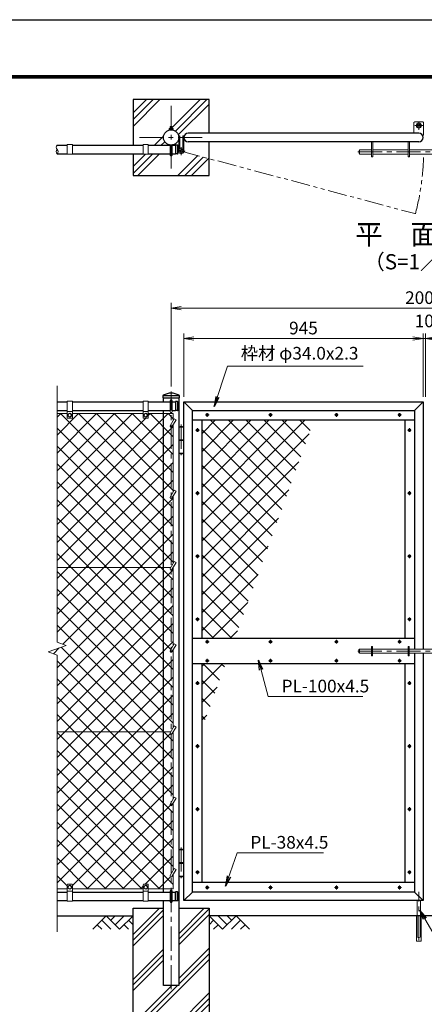
# Model space of a CAD drawing. Units: millimetres. Extents: x 8400 to 16800, y 0 to 5940.
# Drawn here: x 12244 to 13842, y 2052 to 5940 of the extents above; entities that cross this region are included whole.
import ezdxf
from ezdxf.enums import TextEntityAlignment as Align

# ---------------------------------------------------------------- set-up
doc = ezdxf.new("R2010")
doc.units = ezdxf.units.MM
doc.header["$LTSCALE"] = 3
doc.header["$MEASUREMENT"] = 0
for name, pattern in [('CENTER', [50.8, 31.75, -6.35, 6.35, -6.35]), ('DASHED', [19.05, 12.7, -6.35]), ('PHANTOMX2', [5, 2.5, -0.5, 0.5, -0.5, 0.5, -0.5])]:
    doc.linetypes.add(name, pattern=pattern)
for name, color, linetype in [('D-BGD', 7, 'Continuous'), ('D-STR1', 1, 'Continuous'), ('D-STR4', 7, 'Continuous'), ('D-TTL', 2, 'Continuous'), ('D-TTL-TXT', 7, 'Continuous')]:
    doc.layers.add(name, color=color, linetype=linetype)
for name, color, linetype, lineweight in [('D-BMK', 2, 'CENTER', 13), ('D-DCR-HCH', 7, 'Continuous', 13), ('D-STR-DIM', 7, 'Continuous', 13), ('D-STR-TXT', 7, 'Continuous', 13), ('D-STR2', 7, 'Continuous', 13), ('D-STR3', 3, 'Continuous', 13)]:
    doc.layers.add(name, color=color, linetype=linetype, lineweight=lineweight)
doc.styles.add('ゴシック', font='txt')
doc.dimstyles.new('STYLE', dxfattribs={"dimscale": 20, "dimtxt": 2.5, "dimasz": 2, "dimexe": 1, "dimexo": 1, "dimgap": 0.8, "dimtad": 1, "dimdsep": 46, "dimtxsty": 'ゴシック', "dimblk": 'OPEN', "dimcen": 1e-08, "dimclrd": 256, "dimclre": 256, "dimclrt": 256, "dimadec": 0, "dimazin": 2, "dimtfac": 1, "dimtmove": 2, "dimatfit": 3, "dimldrblk": 'OPEN', "dimfxl": 1, "dimtolj": 1, "dimtzin": 0, "dimlwd": -1, "dimlwe": -1, "dimarcsym": 0})
pattern_1 = [(45, (-10009.56, 0), (-35.35534, 35.35534), []), (135, (-10009.56, 0), (-35.35534, -35.35534), [])]

# ---------------------------------------------------------------- blocks, each defined once
blk = doc.blocks.new('_Open')
at = {"color": 0, "linetype": 'ByBlock', "lineweight": -2}
for p, q in [((-1, 0.167), (0, 0)), ((-1, -0.167), (0, 0)), ((0, 0), (-1, 0))]:
    blk.add_line(p, q, dxfattribs=at)
blk = doc.blocks.new('*D16')
at = {"layer": 'D-STR-DIM', "transparency": 16777216}
for p, q in [((12842, 4491.4), (12842, 4821.4)), ((14842, 4491.4), (14842, 4821.4)), ((12882, 4801.4), (14802, 4801.4))]:
    blk.add_line(p, q, dxfattribs=at)
at = {"layer": 'D-STR-DIM', "transparency": 16777216, "xscale": 40, "yscale": 40, "zscale": 40, "rotation": 180}
blk.add_blockref('_Open', (12842, 4801.4), dxfattribs=at)
at = {"layer": 'D-STR-DIM', "transparency": 16777216, "xscale": 40, "yscale": 40, "zscale": 40}
blk.add_blockref('_Open', (14842, 4801.4), dxfattribs=at)
at = {"layer": 'D-STR-DIM', "transparency": 16777216, "insert": (13842, 4842.4), "char_height": 50, "attachment_point": 5, "style": 'ゴシック'}
blk.add_mtext('\\A1;2000', dxfattribs=at)
blk = doc.blocks.new('*D24')
at = {"layer": 'D-STR-DIM', "transparency": 16777216}
for p, q in [((13797.2, 4681.4), (13757.2, 4681.4)), ((13837.2, 4451.4), (13837.2, 4701.4)), ((13846.7, 4681.4), (13837.2, 4681.4)), ((13846.7, 4451.4), (13846.7, 4701.4)), ((13886.7, 4681.4), (13926.7, 4681.4))]:
    blk.add_line(p, q, dxfattribs=at)
at = {"layer": 'D-STR-DIM', "transparency": 16777216, "xscale": 40, "yscale": 40, "zscale": 40}
blk.add_blockref('_Open', (13837.2, 4681.4), dxfattribs=at)
at = {"layer": 'D-STR-DIM', "transparency": 16777216, "xscale": 40, "yscale": 40, "zscale": 40, "rotation": 180}
blk.add_blockref('_Open', (13846.7, 4681.4), dxfattribs=at)
at = {"layer": 'D-STR-DIM', "transparency": 16777216, "insert": (13842, 4750.4), "char_height": 50, "attachment_point": 5, "style": 'ゴシック'}
blk.add_mtext('\\A1;10', dxfattribs=at)
blk = doc.blocks.new('*D25')
at = {"layer": 'D-STR-DIM', "transparency": 16777216}
for p, q in [((12892.2, 4451.4), (12892.2, 4701.4)), ((13797.2, 4681.4), (12932.2, 4681.4)), ((13837.2, 4451.4), (13837.2, 4701.4))]:
    blk.add_line(p, q, dxfattribs=at)
at = {"layer": 'D-STR-DIM', "transparency": 16777216, "xscale": 40, "yscale": 40, "zscale": 40, "rotation": 180}
blk.add_blockref('_Open', (12892.2, 4681.4), dxfattribs=at)
at = {"layer": 'D-STR-DIM', "transparency": 16777216, "xscale": 40, "yscale": 40, "zscale": 40}
blk.add_blockref('_Open', (13837.2, 4681.4), dxfattribs=at)
at = {"layer": 'D-STR-DIM', "transparency": 16777216, "insert": (13364.7, 4722.4), "char_height": 50, "attachment_point": 5, "style": 'ゴシック'}
blk.add_mtext('\\A1;945', dxfattribs=at)

msp = doc.modelspace()

# ---------------------------------------------------------------- hatches: boundary and pattern name
at = {"layer": 'D-DCR-HCH'}
h = msp.add_hatch(dxfattribs=at)
h.set_pattern_fill('PLAST', color=256, scale=600, angle=45)
h.set_pattern_definition([(45, (-10009.56, 0), (-106.066, 106.066), []), (45, (-10022.82, 13.26), (-106.066, 106.066), []), (45, (-10036.08, 26.52), (-106.066, 106.066), [])])
h.paths.add_polyline_path([(12991.991, 5624.854), (12691.991, 5624.854), (12691.991, 5324.854), (12991.991, 5324.854), (12991.991, 5491.854), (12909.241, 5491.854, 0.41421356), (12892.241, 5474.854), (12872.241, 5474.854, -1), (12811.741, 5474.854, -0.37588248), (12837.991, 5504.838), (12837.991, 5505.104), (12834.491, 5505.104), (12834.491, 5510.904, -0.17872453), (12836.346, 5511.604), (12837.991, 5511.604), (12837.991, 5517.031), (12839.191, 5518.231), (12844.791, 5518.231), (12845.991, 5517.031), (12845.991, 5511.604), (12847.32, 5511.604, -0.21175346), (12849.491, 5510.904), (12849.491, 5505.104), (12845.991, 5505.104), (12845.991, 5504.838, -0.37588248), (12872.241, 5474.854), (12872.241, 5480.854), (12876.741, 5480.854), (12876.741, 5474.854), (12887.741, 5474.854), (12887.741, 5480.854), (12892.241, 5480.854), (12892.241, 5474.854, -0.41421356), (12909.241, 5491.854), (12991.991, 5491.854)])
h.paths.add_polyline_path([(12837.991, 5444.604), (12837.991, 5406.231, 1), (12845.991, 5406.231), (12845.991, 5444.604), (12858.991, 5444.604), (12858.991, 5445.104), (12867.323, 5445.104, -0.29413021), (12868.234, 5444.518, -0.16212638), (12872.35, 5422.322, -0.54818679), (12887.741, 5429.206), (12885.168, 5425.511, 0.14122187), (12882.241, 5426.354), (12882.241, 5420.854), (12892.241, 5420.854, -1), (12872.241, 5420.854), (12871.848, 5420.854, -0.07592494), (12868.234, 5410.69, -0.29413021), (12867.323, 5410.104), (12858.991, 5410.104), (12858.991, 5410.604), (12845.991, 5410.604), (12845.991, 5406.231, -1), (12837.991, 5406.231), (12837.991, 5410.604), (12751.991, 5410.604), (12751.991, 5408.604), (12731.991, 5408.604), (12731.991, 5446.604), (12751.991, 5446.604), (12751.991, 5444.604)], flags=16)
h.paths.add_polyline_path([(12991.991, 5457.854), (12909.241, 5457.854, -0.41421356), (12892.241, 5474.854), (12892.241, 5420.854, -0.06546294), (12891.901, 5418.269), (12991.991, 5391.484)], flags=17)
h = msp.add_hatch(dxfattribs=at)
h.set_pattern_fill('PLAST', color=256, scale=500, angle=45)
h.set_pattern_definition([(45, (13061.97, 1.37), (-88.3883, 88.3883), []), (45, (13050.92, 12.42), (-88.3883, 88.3883), []), (45, (13039.87, 23.46), (-88.3883, 88.3883), [])])
h.paths.add_polyline_path([(12811.741, 2126.367), (12811.741, 2431.367), (12691.991, 2431.367), (12691.991, 1831.367), (12991.991, 1831.367), (12991.991, 2431.367), (12872.241, 2431.367), (12872.241, 2126.367)])
at = {"layer": 'D-STR2'}
h = msp.add_hatch(dxfattribs=at)
h.set_pattern_fill('ANSI37', color=256, scale=400)
h.set_pattern_definition(pattern_1)
h.paths.add_polyline_path([(12811.741, 4384.367), (12751.991, 4384.367), (12751.991, 4368.367, -0.41421356), (12749.991, 4366.367), (12733.991, 4366.367, -0.41421356), (12731.991, 4368.367), (12731.991, 4384.367), (12451.991, 4384.367), (12451.991, 4368.367, -0.41421356), (12449.991, 4366.367), (12433.991, 4366.367, -0.41421356), (12431.991, 4368.367), (12431.991, 4384.367), (12391.991, 4384.367), (12391.991, 3777.367), (12811.741, 3777.367)])
h.paths.add_polyline_path([(12811.741, 3777.367), (12391.991, 3777.367), (12391.991, 3482.02), (12427.23, 3469.193), (12356.753, 3443.542), (12391.991, 3430.716), (12391.991, 3127.367), (12811.741, 3127.367)])
h.paths.add_polyline_path([(12811.741, 3127.367), (12391.991, 3127.367), (12391.991, 2508.367), (12431.991, 2508.367), (12431.991, 2524.367, -0.41421356), (12433.991, 2526.367), (12449.991, 2526.367, -0.41421356), (12451.991, 2524.367), (12451.991, 2508.367), (12731.991, 2508.367), (12731.991, 2524.367, -0.41421356), (12733.991, 2526.367), (12749.991, 2526.367, -0.41421356), (12751.991, 2524.367), (12751.991, 2508.367), (12811.741, 2508.367)])
h.paths.add_polyline_path([(12841.991, 3117.367, -0.57735027), (12838.527, 3123.367), (12840.837, 3127.367), (12811.741, 3127.367), (12811.741, 2508.367), (12841.991, 2508.367), (12841.991, 2554.4, -0.57735027), (12838.527, 2560.4), (12841.991, 2566.4), (12841.991, 2835.867, -0.57735027), (12838.527, 2841.867), (12841.991, 2847.867)])
h.paths.add_polyline_path([(12841.991, 3442.367, -0.57735027), (12838.527, 3448.367), (12841.991, 3454.367), (12841.991, 3767.367, -0.57735027), (12838.527, 3773.367), (12840.837, 3777.367), (12811.741, 3777.367), (12811.741, 3127.367), (12840.837, 3127.367), (12841.991, 3129.367)])
h.paths.add_polyline_path([(12841.991, 4048.367, -0.57735027), (12838.527, 4054.367), (12841.991, 4060.367), (12841.991, 4330.367, -0.57735027), (12838.527, 4336.367), (12841.991, 4342.367), (12841.991, 4384.367), (12811.741, 4384.367), (12811.741, 3777.367), (12840.837, 3777.367), (12841.991, 3779.367)])
h.paths.add_polyline_path([(12849.991, 4058.224), (12845.455, 4050.367, -0.26794919), (12841.991, 4048.367), (12841.991, 3779.367), (12849.991, 3793.224)])
h.paths.add_polyline_path([(12849.991, 3777.224), (12845.455, 3769.367, -0.26794919), (12841.991, 3767.367), (12841.991, 3454.367), (12849.991, 3468.224)])
h.paths.add_polyline_path([(12849.991, 3452.224), (12845.455, 3444.367, -0.26794919), (12841.991, 3442.367), (12841.991, 3129.367), (12849.991, 3143.224)])
h.paths.add_polyline_path([(12849.991, 3127.224), (12845.455, 3119.367, -0.26794919), (12841.991, 3117.367), (12841.991, 2847.867), (12849.991, 2861.724)])
h.paths.add_polyline_path([(12849.991, 2845.724), (12845.455, 2837.867, -0.26794919), (12841.991, 2835.867), (12841.991, 2566.4), (12849.991, 2580.256)])
h.paths.add_polyline_path([(12849.991, 4340.224), (12845.455, 4332.367, -0.26794919), (12841.991, 4330.367), (12841.991, 4060.367), (12849.991, 4074.224)])
h.paths.add_polyline_path([(12849.991, 4384.367), (12841.991, 4384.367), (12841.991, 4342.367), (12849.991, 4356.224)])
h.paths.add_polyline_path([(12849.991, 2564.256), (12845.455, 2556.4, -0.26794919), (12841.991, 2554.4), (12841.991, 2508.367), (12849.991, 2508.367)])
h = msp.add_hatch(dxfattribs=at)
h.set_pattern_fill('ANSI37', color=256, scale=400)
h.set_pattern_definition(pattern_1)
h.paths.add_polyline_path([(13407.258, 4359.367), (12964.241, 4359.367), (12964.241, 3496.367), (13093.152, 3496.367)])
h.paths.add_polyline_path([(13056.755, 3396.367), (12964.241, 3396.367), (12964.241, 3142.189)])

# ---------------------------------------------------------------- linework, layer by layer
at = {"layer": 'D-BGD'}
for p, q in [((12391.991, 2401.367), (12691.991, 2401.367)), ((14691.991, 2401.367), (12991.991, 2401.367))]:
    msp.add_line(p, q, dxfattribs=at)
at = {"layer": 'D-BMK'}
for p, q in [((12841.991, 5599.854), (12841.991, 5349.854)), ((13804.241, 5521.604), (13836.241, 5521.604)), ((13820.241, 5505.604), (13820.241, 5537.604)), ((12716.991, 5474.854), (12966.991, 5474.854)), ((12897.772, 5420.854), (12866.711, 5420.854)), ((12882.241, 5405.323), (12882.241, 5436.385)), ((13579.9, 5417.604), (14192.849, 5417.604)), ((12841.991, 2111.367), (12841.991, 4471.367)), ((12977.301, 4379.367), (12992.181, 4379.367)), ((12984.741, 4386.807), (12984.741, 4371.928)), ((13227.301, 4379.367), (13242.181, 4379.367)), ((13234.741, 4386.807), (13234.741, 4371.928)), ((13487.301, 4379.367), (13502.181, 4379.367)), ((13494.741, 4386.807), (13494.741, 4371.928)), ((13737.301, 4379.367), (13752.181, 4379.367)), ((13744.741, 4386.807), (13744.741, 4371.928)), ((12882.241, 4341.073), (12882.241, 4220.639)), ((12938.801, 4319.367), (12953.681, 4319.367)), ((12946.241, 4326.807), (12946.241, 4311.928)), ((13775.801, 4319.367), (13790.681, 4319.367)), ((13783.241, 4326.807), (13783.241, 4311.928)), ((12938.801, 4070.367), (12953.681, 4070.367)), ((12946.241, 4077.807), (12946.241, 4062.928)), ((13775.801, 4070.367), (13790.681, 4070.367)), ((13783.241, 4077.807), (13783.241, 4062.928)), ((12938.801, 3821.367), (12953.681, 3821.367)), ((12946.241, 3828.807), (12946.241, 3813.928)), ((13775.801, 3821.367), (13790.681, 3821.367)), ((13783.241, 3828.807), (13783.241, 3813.928)), ((12946.241, 3579.807), (12946.241, 3564.928)), ((13783.241, 3579.807), (13783.241, 3564.928)), ((12938.801, 3572.367), (12953.681, 3572.367)), ((13775.801, 3572.367), (13790.681, 3572.367)), ((12977.301, 3483.867), (12992.181, 3483.867)), ((12984.741, 3491.307), (12984.741, 3476.428)), ((13227.301, 3483.867), (13242.181, 3483.867)), ((13234.741, 3491.307), (13234.741, 3476.428)), ((13487.301, 3483.867), (13502.181, 3483.867)), ((13494.741, 3491.307), (13494.741, 3476.428)), ((13737.301, 3483.867), (13752.181, 3483.867)), ((13744.741, 3491.307), (13744.741, 3476.428)), ((13579.635, 3446.367), (14159.741, 3446.367)), ((12977.301, 3408.867), (12992.181, 3408.867)), ((12984.741, 3416.307), (12984.741, 3401.428)), ((13227.301, 3408.867), (13242.181, 3408.867)), ((13234.741, 3416.307), (13234.741, 3401.428)), ((13487.301, 3408.867), (13502.181, 3408.867)), ((13494.741, 3416.307), (13494.741, 3401.428)), ((13737.301, 3408.867), (13752.181, 3408.867)), ((13744.741, 3416.307), (13744.741, 3401.428)), ((12938.801, 3320.367), (12953.681, 3320.367)), ((12946.241, 3327.807), (12946.241, 3312.928)), ((13775.801, 3320.367), (13790.681, 3320.367)), ((13783.241, 3327.807), (13783.241, 3312.928)), ((12946.241, 3078.807), (12946.241, 3063.928)), ((13783.241, 3078.807), (13783.241, 3063.928)), ((12938.801, 3071.367), (12953.681, 3071.367)), ((13775.801, 3071.367), (13790.681, 3071.367)), ((12938.801, 2822.367), (12953.681, 2822.367)), ((12946.241, 2829.807), (12946.241, 2814.928)), ((13775.801, 2822.367), (13790.681, 2822.367)), ((13783.241, 2829.807), (13783.241, 2814.928)), ((12882.241, 2671.073), (12882.241, 2550.639)), ((12938.801, 2573.367), (12953.681, 2573.367)), ((12946.241, 2580.807), (12946.241, 2565.928)), ((13775.801, 2573.367), (13790.681, 2573.367)), ((13783.241, 2580.807), (13783.241, 2565.928)), ((12977.301, 2513.367), (12992.181, 2513.367)), ((12984.741, 2520.807), (12984.741, 2505.928)), ((13227.301, 2513.367), (13242.181, 2513.367)), ((13234.741, 2520.807), (13234.741, 2505.928)), ((13487.301, 2513.367), (13502.181, 2513.367)), ((13494.741, 2520.807), (13494.741, 2505.928)), ((13737.301, 2513.367), (13752.181, 2513.367)), ((13744.741, 2520.807), (13744.741, 2505.928)), ((13820.241, 2305.453), (13820.241, 2495.453))]:
    msp.add_line(p, q, dxfattribs=at)
at = {"layer": 'D-BMK', "linetype": 'PHANTOMX2', "ltscale": 10}
msp.add_line((12882.241, 5420.854), (13804.505, 5174.051), dxfattribs=at)
msp.add_arc((12882.491, 5421.104), 956.761, 345, 358.730667, dxfattribs=at)
at = {"layer": 'D-DCR-HCH'}
for p, q in [((12585.567, 2401.367), (12532.355, 2348.155)), ((12567.83, 2383.63), (12603.467, 2348.155)), ((12585.567, 2401.367), (12638.779, 2348.155)), ((12603.212, 2383.537), (12621.042, 2401.367)), ((12621.042, 2365.893), (12656.517, 2401.367)), ((12638.779, 2348.155), (12691.991, 2401.367)), ((12674.254, 2383.63), (12691.991, 2365.974)), ((13045.203, 2348.155), (12991.991, 2401.367)), ((13009.729, 2383.63), (12991.991, 2365.974)), ((13062.941, 2365.893), (13027.466, 2401.367)), ((13098.415, 2401.367), (13045.203, 2348.155)), ((13080.678, 2383.63), (13062.941, 2401.367)), ((13116.153, 2383.63), (13080.515, 2348.155)), ((13098.415, 2401.367), (13151.627, 2348.155)), ((12550.093, 2365.893), (12567.911, 2348.155)), ((12656.517, 2365.893), (12674.335, 2348.155)), ((13027.466, 2365.893), (13009.647, 2348.155)), ((13133.89, 2365.893), (13116.071, 2348.155))]:
    msp.add_line(p, q, dxfattribs=at)
at = {"layer": 'D-STR-DIM'}
for p, q in [((12391.991, 3482.02), (12391.991, 4494.367)), ((12356.753, 3443.542), (12427.23, 3469.193)), ((12427.23, 3469.193), (12391.991, 3482.02)), ((12391.991, 3430.716), (12356.753, 3443.542)), ((12391.991, 2338.367), (12391.991, 3430.716))]:
    msp.add_line(p, q, dxfattribs=at)
for centre, start, end in [((12400.545, 5436.104), 135.181459, 224.818541), ((12400.545, 5419.104), 135.181459, 224.818541), ((12383.437, 5419.104), 315.181459, 44.818541)]:
    msp.add_arc(centre, 12.059, start, end, dxfattribs=at)
at = {"layer": 'D-STR1'}
for p, q in [((13820.241, 5491.854), (12909.241, 5491.854)), ((12391.991, 5444.604), (12431.991, 5444.604)), ((12451.991, 5444.604), (12731.991, 5444.604)), ((12751.991, 5444.604), (12837.991, 5444.604)), ((12845.991, 5444.604), (12858.991, 5444.604)), ((12867.323, 5445.104), (12858.991, 5445.104)), ((12858.991, 5445.104), (12858.991, 5410.104)), ((12866.991, 5445.104), (12866.991, 5410.104)), ((13820.241, 5457.854), (12909.241, 5457.854)), ((12391.991, 5410.604), (12431.991, 5410.604)), ((12451.991, 5410.604), (12731.991, 5410.604)), ((12751.991, 5410.604), (12837.991, 5410.604)), ((12845.991, 5410.604), (12858.991, 5410.604)), ((12867.323, 5410.104), (12858.991, 5410.104)), ((12809.891, 4455.424), (12809.891, 4447.367)), ((12809.891, 4447.367), (12874.091, 4447.367)), ((12810.225, 4456.367), (12873.758, 4456.367)), ((12811.741, 4431.367), (12811.741, 4447.367)), ((12872.241, 4447.367), (12872.241, 2126.367)), ((12874.091, 4455.424), (12874.091, 4447.367)), ((12391.991, 4431.367), (12431.991, 4431.367)), ((12391.991, 4397.367), (12431.991, 4397.367)), ((12451.991, 4431.367), (12731.991, 4431.367)), ((12451.991, 4397.367), (12731.991, 4397.367)), ((12751.991, 4431.367), (12837.991, 4431.367)), ((12751.991, 4397.367), (12837.991, 4397.367)), ((12811.741, 2495.367), (12811.741, 4397.367)), ((12845.991, 4431.367), (12858.991, 4431.367)), ((12845.991, 4397.367), (12858.991, 4397.367)), ((12867.323, 4431.867), (12858.991, 4431.867)), ((12858.991, 4431.867), (12858.991, 4396.867)), ((12867.323, 4396.867), (12858.991, 4396.867)), ((12866.991, 4431.867), (12866.991, 4396.867)), ((12892.241, 2461.367), (12892.241, 4431.367)), ((12892.241, 4431.367), (13837.241, 4431.367)), ((12892.241, 4431.367), (12926.241, 4397.367)), ((12926.241, 2495.367), (12926.241, 4397.367)), ((12926.241, 4397.367), (13803.241, 4397.367)), ((13837.241, 4431.367), (13803.241, 4397.367)), ((13803.241, 4397.367), (13803.241, 3454.367)), ((13837.241, 4431.367), (13837.241, 3454.367)), ((12926.241, 4359.367), (13803.241, 4359.367)), ((12964.241, 3496.367), (12964.241, 4359.367)), ((13765.241, 4359.367), (13765.241, 3496.367)), ((13803.241, 3496.367), (12926.241, 3496.367)), ((13803.241, 3438.367), (13803.241, 2495.367)), ((13837.241, 3438.367), (13837.241, 2461.367)), ((13803.241, 3396.367), (12926.241, 3396.367)), ((12964.241, 2533.367), (12964.241, 3396.367)), ((13765.241, 3396.367), (13765.241, 2533.367)), ((13803.241, 2533.367), (12926.241, 2533.367)), ((12391.991, 2495.367), (12431.991, 2495.367)), ((12451.991, 2495.367), (12731.991, 2495.367)), ((12751.991, 2495.367), (12837.991, 2495.367)), ((12845.991, 2495.367), (12858.991, 2495.367)), ((12867.323, 2495.867), (12858.991, 2495.867)), ((12858.991, 2460.867), (12858.991, 2495.867)), ((12866.991, 2460.867), (12866.991, 2495.867)), ((12926.241, 2495.367), (12892.241, 2461.367)), ((13803.241, 2495.367), (12926.241, 2495.367)), ((13803.241, 2495.367), (13837.241, 2461.367)), ((12391.991, 2461.367), (12431.991, 2461.367)), ((12451.991, 2461.367), (12731.991, 2461.367)), ((12751.991, 2461.367), (12837.991, 2461.367)), ((12811.741, 2126.367), (12811.741, 2461.367)), ((12845.991, 2461.367), (12858.991, 2461.367)), ((12867.323, 2460.867), (12858.991, 2460.867)), ((13837.241, 2461.367), (12892.241, 2461.367)), ((12872.241, 2126.367), (12811.741, 2126.367))]:
    msp.add_line(p, q, dxfattribs=at)
msp.add_circle((12841.991, 5474.854), 30.25, dxfattribs=at)
for centre, radius, start, end in [((12909.241, 5474.854), 17, 90, 270), ((13820.241, 5474.854), 17, 270, 90), ((12867.323, 5444.104), 1, 32.298266, 90), ((12836.767, 5427.604), 35.724, 331.521362, 28.478638), ((12867.323, 5411.104), 1, 270, 327.701734), ((12811.391, 4455.424), 1.5, 120.850725, 180), ((12841.991, 4404.195), 61.172, 59.149275, 120.850725), ((12872.591, 4455.424), 1.5, 0, 59.149275), ((12867.323, 4430.867), 1, 32.298266, 90), ((12867.323, 4397.867), 1, 270, 327.701734), ((12836.767, 4414.367), 35.724, 331.521362, 28.478638), ((12867.323, 2494.867), 1, 32.298266, 90), ((12836.767, 2478.367), 35.724, 331.521362, 28.478638), ((12867.323, 2461.867), 1, 270, 327.701734)]:
    msp.add_arc(centre, radius, start, end, dxfattribs=at)
at = {"layer": 'D-STR3'}
for p, q in [((13804.241, 5536.604), (13801.241, 5533.604)), ((13801.241, 5533.604), (13801.241, 5491.854)), ((13804.241, 5536.604), (13836.241, 5536.604)), ((13836.241, 5536.604), (13839.241, 5533.604)), ((13839.241, 5533.604), (13839.241, 5483.604)), ((12834.491, 5505.104), (12834.491, 5510.904)), ((12849.491, 5505.104), (12834.491, 5505.104)), ((12847.913, 5511.604), (12836.346, 5511.604)), ((12837.991, 5517.031), (12839.191, 5518.231)), ((12837.991, 5511.604), (12837.991, 5517.031)), ((12845.991, 5517.031), (12837.991, 5517.031)), ((12837.991, 5504.838), (12837.991, 5505.104)), ((12838.241, 5510.904), (12838.241, 5505.104)), ((12838.691, 5511.604), (12838.691, 5517.731)), ((12844.791, 5518.231), (12839.191, 5518.231)), ((12844.791, 5518.231), (12845.991, 5517.031)), ((12845.291, 5511.604), (12845.291, 5517.731)), ((12845.741, 5510.904), (12845.741, 5505.104)), ((12845.991, 5511.604), (12845.991, 5517.031)), ((12845.991, 5504.838), (12845.991, 5505.104)), ((12849.491, 5505.104), (12849.491, 5510.904)), ((13839.241, 5483.604), (13834.817, 5483.604)), ((12431.991, 5446.604), (12431.991, 5408.604)), ((12431.991, 5446.604), (12451.991, 5446.604)), ((12451.991, 5446.604), (12451.991, 5408.604)), ((12731.991, 5446.604), (12731.991, 5408.604)), ((12731.991, 5446.604), (12751.991, 5446.604)), ((12751.991, 5446.604), (12751.991, 5408.604)), ((12837.991, 5406.231), (12837.991, 5444.87)), ((12845.991, 5406.231), (12845.991, 5444.87)), ((12872.241, 5420.854), (12872.241, 5480.854)), ((12876.741, 5480.854), (12872.241, 5480.854)), ((12876.741, 5429.471), (12876.741, 5480.854)), ((12887.741, 5420.854), (12887.741, 5480.854)), ((12887.741, 5480.854), (12892.241, 5480.854)), ((12892.241, 5420.854), (12892.241, 5480.854)), ((13633.741, 5398.604), (13633.741, 5457.854)), ((13638.241, 5398.604), (13638.241, 5457.854)), ((13778.741, 5398.604), (13778.741, 5457.854)), ((13783.241, 5398.604), (13783.241, 5457.854)), ((12431.991, 5408.604), (12451.991, 5408.604)), ((12731.991, 5408.604), (12751.991, 5408.604)), ((12887.741, 5429.206), (12885.17, 5425.513)), ((13584.241, 5423.604), (13586.241, 5425.604)), ((13584.241, 5411.604), (13584.241, 5423.604)), ((13584.241, 5423.604), (13584.241, 5411.604)), ((13584.241, 5411.604), (13586.241, 5409.604)), ((13586.241, 5425.604), (13633.741, 5425.604)), ((13586.241, 5425.604), (13586.241, 5409.604)), ((13586.241, 5409.604), (13633.741, 5409.604)), ((13638.241, 5425.604), (13778.741, 5425.604)), ((13638.241, 5409.604), (13778.741, 5409.604)), ((13783.241, 5425.604), (13901.241, 5425.604)), ((13783.241, 5409.604), (13901.241, 5409.604)), ((13633.741, 5398.604), (13638.241, 5398.604)), ((13778.741, 5398.604), (13783.241, 5398.604)), ((12431.991, 4433.367), (12431.991, 4368.367)), ((12431.991, 4433.367), (12451.991, 4433.367)), ((12451.991, 4433.367), (12451.991, 4368.367)), ((12731.991, 4433.367), (12731.991, 4368.367)), ((12731.991, 4433.367), (12751.991, 4433.367)), ((12751.991, 4433.367), (12751.991, 4368.367)), ((12837.991, 4392.367), (12837.991, 4436.367)), ((12845.991, 4392.367), (12845.991, 4436.367)), ((12431.991, 4384.367), (12391.991, 4384.367)), ((12431.991, 4393.367), (12451.991, 4393.367)), ((12433.991, 4366.367), (12449.991, 4366.367)), ((12441.991, 4385.867), (12435.491, 4382.109)), ((12435.491, 4382.109), (12435.491, 4374.626)), ((12441.991, 4370.867), (12435.491, 4374.626)), ((12448.491, 4382.109), (12441.991, 4385.867)), ((12448.491, 4374.626), (12441.991, 4370.867)), ((12448.491, 4382.109), (12448.491, 4374.626)), ((12731.991, 4384.367), (12451.991, 4384.367)), ((12731.991, 4393.367), (12751.991, 4393.367)), ((12733.991, 4366.367), (12749.991, 4366.367)), ((12741.991, 4385.867), (12735.491, 4382.109)), ((12735.491, 4382.109), (12735.491, 4374.626)), ((12741.991, 4370.867), (12735.491, 4374.626)), ((12748.491, 4382.109), (12741.991, 4385.867)), ((12748.491, 4374.626), (12741.991, 4370.867)), ((12748.491, 4382.109), (12748.491, 4374.626)), ((12849.991, 4384.367), (12751.991, 4384.367)), ((12854.455, 4363.956), (12838.527, 4336.367)), ((12861.384, 4359.956), (12845.455, 4332.367)), ((12849.991, 4356.224), (12849.991, 4384.367)), ((12861.384, 4359.956), (12854.455, 4363.956)), ((12849.991, 4074.224), (12849.991, 4340.224)), ((12872.241, 4331.367), (12892.241, 4331.367)), ((12872.241, 4331.367), (12872.241, 4228.367)), ((12872.741, 4332.867), (12872.741, 4331.367)), ((12891.741, 4332.867), (12872.741, 4332.867)), ((12891.741, 4332.867), (12891.741, 4331.367)), ((12892.241, 4331.367), (12892.241, 4228.367)), ((12872.241, 4281.367), (12892.241, 4281.367)), ((12872.241, 4278.367), (12892.241, 4278.367)), ((12872.241, 4228.367), (12892.241, 4228.367)), ((12872.741, 4228.367), (12872.741, 4226.867)), ((12872.741, 4226.867), (12891.741, 4226.867)), ((12891.741, 4228.367), (12891.741, 4226.867)), ((12854.455, 4081.956), (12838.527, 4054.367)), ((12861.384, 4077.956), (12845.455, 4050.367)), ((12849.991, 3793.224), (12849.991, 4058.224)), ((12861.384, 4077.956), (12854.455, 4081.956)), ((12391.991, 3777.367), (12840.837, 3777.367)), ((12854.455, 3800.956), (12838.527, 3773.367)), ((12861.384, 3796.956), (12845.455, 3769.367)), ((12849.991, 3468.224), (12849.991, 3777.224)), ((12861.384, 3796.956), (12854.455, 3800.956)), ((12854.455, 3475.956), (12838.527, 3448.367)), ((12861.384, 3471.956), (12845.455, 3444.367)), ((12861.384, 3471.956), (12854.455, 3475.956)), ((13633.241, 3465.367), (13637.741, 3465.367)), ((13633.241, 3465.367), (13633.241, 3427.367)), ((13637.741, 3465.367), (13637.741, 3427.367)), ((13778.241, 3465.367), (13778.241, 3427.367)), ((13778.241, 3465.367), (13782.741, 3465.367)), ((13782.741, 3465.367), (13782.741, 3427.367)), ((12849.991, 3143.224), (12849.991, 3452.224)), ((13583.741, 3452.367), (13585.741, 3454.367)), ((13583.741, 3452.367), (13583.741, 3440.367)), ((13583.741, 3440.367), (13585.741, 3438.367)), ((13585.741, 3454.367), (13633.241, 3454.367)), ((13585.741, 3454.367), (13585.741, 3438.367)), ((13585.741, 3438.367), (13633.241, 3438.367)), ((13633.241, 3427.367), (13637.741, 3427.367)), ((13637.741, 3454.367), (13778.241, 3454.367)), ((13637.741, 3438.367), (13778.241, 3438.367)), ((13778.241, 3427.367), (13782.741, 3427.367)), ((13782.741, 3454.367), (13900.741, 3454.367)), ((13782.741, 3438.367), (13900.741, 3438.367)), ((12854.455, 3150.956), (12838.527, 3123.367)), ((12861.384, 3146.956), (12854.455, 3150.956)), ((12391.991, 3127.367), (12840.837, 3127.367)), ((12861.384, 3146.956), (12845.455, 3119.367)), ((12849.991, 2861.724), (12849.991, 3127.224)), ((12854.455, 2869.456), (12838.527, 2841.867)), ((12861.384, 2865.456), (12845.455, 2837.867)), ((12849.991, 2580.256), (12849.991, 2845.724)), ((12861.384, 2865.456), (12854.455, 2869.456)), ((12872.241, 2661.367), (12892.241, 2661.367)), ((12872.241, 2661.367), (12872.241, 2558.367)), ((12872.741, 2662.867), (12872.741, 2661.367)), ((12891.741, 2662.867), (12872.741, 2662.867)), ((12891.741, 2662.867), (12891.741, 2661.367)), ((12892.241, 2661.367), (12892.241, 2558.367)), ((12872.241, 2611.367), (12892.241, 2611.367)), ((12872.241, 2608.367), (12892.241, 2608.367)), ((12854.455, 2587.988), (12838.527, 2560.4)), ((12861.384, 2583.988), (12845.455, 2556.4)), ((12861.384, 2583.988), (12854.455, 2587.988)), ((12849.991, 2508.367), (12849.991, 2564.256)), ((12872.241, 2558.367), (12892.241, 2558.367)), ((12872.741, 2558.367), (12872.741, 2556.867)), ((12872.741, 2556.867), (12891.741, 2556.867)), ((12891.741, 2558.367), (12891.741, 2556.867)), ((12431.991, 2508.367), (12391.991, 2508.367)), ((12431.991, 2459.367), (12431.991, 2524.367)), ((12431.991, 2499.367), (12451.991, 2499.367)), ((12433.991, 2526.367), (12449.991, 2526.367)), ((12441.991, 2521.867), (12435.491, 2518.109)), ((12435.491, 2510.626), (12435.491, 2518.109)), ((12441.991, 2506.867), (12435.491, 2510.626)), ((12448.491, 2518.109), (12441.991, 2521.867)), ((12448.491, 2510.626), (12441.991, 2506.867)), ((12448.491, 2510.626), (12448.491, 2518.109)), ((12451.991, 2459.367), (12451.991, 2524.367)), ((12731.991, 2508.367), (12451.991, 2508.367)), ((12731.991, 2459.367), (12731.991, 2524.367)), ((12731.991, 2499.367), (12751.991, 2499.367)), ((12733.991, 2526.367), (12749.991, 2526.367)), ((12741.991, 2521.867), (12735.491, 2518.109)), ((12735.491, 2510.626), (12735.491, 2518.109)), ((12741.991, 2506.867), (12735.491, 2510.626)), ((12748.491, 2518.109), (12741.991, 2521.867)), ((12748.491, 2510.626), (12741.991, 2506.867)), ((12748.491, 2510.626), (12748.491, 2518.109)), ((12751.991, 2459.367), (12751.991, 2524.367)), ((12849.991, 2508.367), (12751.991, 2508.367)), ((12837.991, 2456.367), (12837.991, 2500.367)), ((12845.991, 2456.367), (12845.991, 2500.367)), ((12431.991, 2459.367), (12451.991, 2459.367)), ((12731.991, 2459.367), (12751.991, 2459.367)), ((13813.741, 2319.867), (13813.741, 2461.367)), ((13826.741, 2319.867), (13826.741, 2461.367)), ((13810.691, 2401.367), (13810.691, 2301.367)), ((13829.791, 2401.367), (13829.791, 2301.367)), ((13829.791, 2301.367), (13810.691, 2301.367)), ((13818.241, 2315.367), (13822.241, 2315.367))]:
    msp.add_line(p, q, dxfattribs=at)
for centre, radius in [((13820.241, 5521.604), 10), ((13820.241, 5521.604), 6.5), ((12441.991, 4378.367), 6.493), ((12741.991, 4378.367), 6.493), ((12984.741, 4379.367), 5.25), ((13234.741, 4379.367), 5.25), ((13494.741, 4379.367), 5.25), ((13744.741, 4379.367), 5.25), ((12946.241, 4319.367), 5.25), ((13783.241, 4319.367), 5.25), ((12946.241, 4070.367), 5.25), ((13783.241, 4070.367), 5.25), ((12946.241, 3821.367), 5.25), ((13783.241, 3821.367), 5.25), ((12946.241, 3572.367), 5.25), ((13783.241, 3572.367), 5.25), ((12984.741, 3483.867), 5.25), ((13234.741, 3483.867), 5.25), ((13494.741, 3483.867), 5.25), ((13744.741, 3483.867), 5.25), ((12984.741, 3408.867), 5.25), ((13234.741, 3408.867), 5.25), ((13494.741, 3408.867), 5.25), ((13744.741, 3408.867), 5.25), ((12946.241, 3320.367), 5.25), ((13783.241, 3320.367), 5.25), ((12946.241, 3071.367), 5.25), ((13783.241, 3071.367), 5.25), ((12946.241, 2822.367), 5.25), ((13783.241, 2822.367), 5.25), ((12946.241, 2573.367), 5.25), ((13783.241, 2573.367), 5.25), ((12441.991, 2514.367), 6.493), ((12741.991, 2514.367), 6.493), ((12984.741, 2513.367), 5.25), ((13234.741, 2513.367), 5.25), ((13494.741, 2513.367), 5.25), ((13744.741, 2513.367), 5.25)]:
    msp.add_circle(centre, radius, dxfattribs=at)
for centre, radius, start, end in [((12836.366, 5508.743), 2.861, 49.051398, 130.948602), ((12841.991, 5501.209), 10.395, 68.852953, 111.147047), ((12847.616, 5508.806), 2.814, 48.218992, 131.781008), ((12882.241, 5420.854), 10, 56.632987, 0), ((12882.241, 5420.854), 5.5, 57.846957, 0), ((12841.991, 4436.367), 4, 0, 180), ((12433.991, 4368.367), 2, 180, 270), ((12449.991, 4368.367), 2, 270, 0), ((12733.991, 4368.367), 2, 180, 270), ((12749.991, 4368.367), 2, 270, 0), ((12841.991, 4392.367), 4, 180, 0), ((12841.991, 4334.367), 4, 150, 330), ((12882.241, 4303.534), 30.833, 72.054747, 107.945253), ((12882.241, 4256.201), 30.833, 252.054747, 287.945253), ((12841.991, 4052.367), 4, 150, 330), ((12841.991, 3771.367), 4, 150, 330), ((12841.991, 3446.367), 4, 150, 330), ((12841.991, 3121.367), 4, 150, 330), ((12841.991, 2839.867), 4, 150, 330), ((12882.241, 2633.534), 30.833, 72.054747, 107.945253), ((12841.991, 2558.4), 4, 150, 330), ((12882.241, 2586.201), 30.833, 252.054747, 287.945253), ((12433.991, 2524.367), 2, 90, 180), ((12449.991, 2524.367), 2, 0, 90), ((12733.991, 2524.367), 2, 90, 180), ((12749.991, 2524.367), 2, 0, 90), ((12841.991, 2500.367), 4, 0, 180), ((12841.991, 2456.367), 4, 180, 0), ((13818.241, 2319.867), 4.5, 180, 270), ((13822.241, 2319.867), 4.5, 270, 0)]:
    msp.add_arc(centre, radius, start, end, dxfattribs=at)
at = {"layer": 'D-STR3', "linetype": 'DASHED'}
msp.add_arc((12841.991, 5406.231), 4, 180, 0, dxfattribs=at)
at = {"layer": 'D-STR4'}
for p, q in [((12691.991, 5624.854), (12691.991, 5444.604)), ((12991.991, 5624.854), (12691.991, 5624.854)), ((12991.991, 5491.854), (12991.991, 5624.854)), ((12991.991, 5324.854), (12991.991, 5457.854)), ((12691.991, 5410.604), (12691.991, 5324.854)), ((12691.991, 5324.854), (12991.991, 5324.854)), ((12691.991, 2431.367), (12811.741, 2431.367)), ((12691.991, 1831.367), (12691.991, 2431.367)), ((12872.241, 2431.367), (12991.991, 2431.367)), ((12991.991, 2431.367), (12991.991, 1831.367))]:
    msp.add_line(p, q, dxfattribs=at)
at = {"layer": 'D-TTL'}
msp.add_lwpolyline([(8400, 5940), (16800, 5940), (16800, 0), (8400, 0)], close=True, dxfattribs=at)
at = {"layer": 'D-TTL', "color": 7}
for points in [[(8670, 5720), (16530, 5720), (16530, 220), (8670, 220)], [(8672.5, 5717.5), (16527.5, 5717.5), (16527.5, 222.5), (8672.5, 222.5)], [(8675, 5715), (16525, 5715), (16525, 225), (8675, 225)], [(8677.5, 5712.5), (16522.5, 5712.5), (16522.5, 227.5), (8677.5, 227.5)], [(8680, 5710), (16520, 5710), (16520, 230), (8680, 230)]]:
    msp.add_lwpolyline(points, close=True, dxfattribs=at)

# ---------------------------------------------------------------- texts
at = {"layer": 'D-STR-TXT', "style": 'ゴシック'}
for s, p in [('枠材 φ34.0x2.3', (13117.279, 4597.829)), ('PL-100x4.5', (13278.366, 3283.658)), ('PL-38x4.5', (13154.957, 2666.63))]:
    msp.add_text(s, height=50, dxfattribs=at).set_placement(p)
at = {"layer": 'D-TTL-TXT', "style": 'ゴシック'}
for s, height, p in [('平\u3000面\u3000図', 80, (13841.991, 5082.068)), ('（S=1／20）', 60, (13841.991, 4976.34))]:
    msp.add_text(s, height=height, dxfattribs=at).set_placement(p, align=Align.MIDDLE)

# ---------------------------------------------------------------- dimensions: what is measured, and where the dimension line sits
at = {"layer": 'D-STR-DIM'}
for base, p1, p2, picture, middle in [((14841.991, 4801.367), (12841.991, 4471.367), (14841.991, 4471.367), '*D16', (13841.991, 4842.367)), ((12892.241, 4681.367), (13837.241, 4431.367), (12892.241, 4431.367), '*D25', (13364.741, 4722.367))]:
    dim = msp.add_linear_dim(base=base, p1=p1, p2=p2, dimstyle='STYLE', dxfattribs=at)
    dim.commit()
    dim.dimension.update_dxf_attribs({"geometry": picture, "text_midpoint": middle})
dim = msp.add_linear_dim(base=(13837.241295095, 4681.367411165), p1=(13846.741295095, 4431.367411165), p2=(13837.241295095, 4431.367411165), dimstyle='STYLE', override={"dimdec": 0}, dxfattribs=at)
dim.commit()
dim.dimension.update_dxf_attribs({"geometry": '*D24', "text_midpoint": (13841.991295095, 4750.367411165)})

# ---------------------------------------------------------------- leaders
at = {"layer": 'D-STR-TXT'}
for points in [[(13012.35, 4412.254), (13064.832, 4572.438), (13600.782, 4572.438)], [(13187.802, 3411.452), (13225.919, 3267.658), (13599.432, 3267.658)], [(13057.319, 2518.913), (13102.51, 2650.63), (13443.536, 2650.63)], [(13824.927, 2424.351), (13919.596, 2260.38), (14163.92, 2260.38)]]:
    msp.add_leader(points, dimstyle='STYLE', override={"dimgap": 0.8, "dimtad": 1}, dxfattribs=at)

doc.saveas('drawing.dxf')
